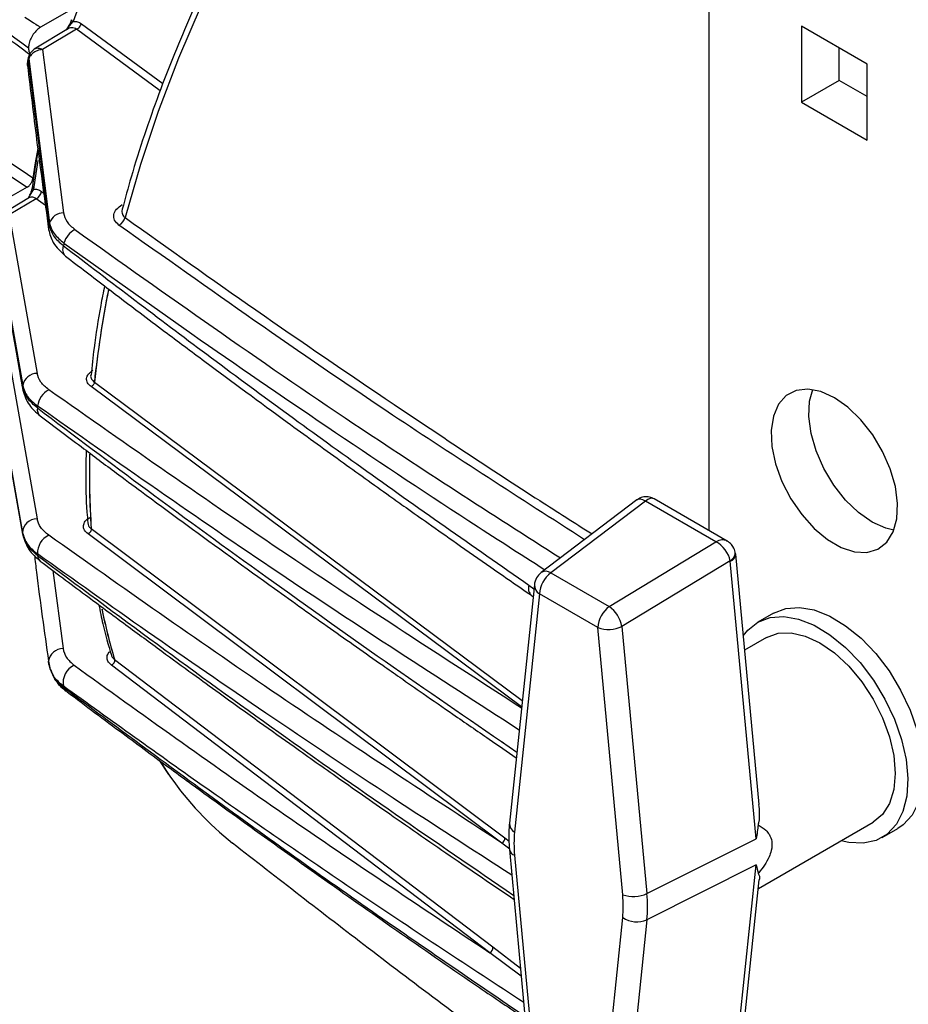
# Model space of a CAD drawing. Extents: x 4 to 134, y 2 to 98.
# Drawn here: x 6 to 10, y 75 to 80 of the extents above; entities that cross this region are included whole.
import ezdxf

# ---------------------------------------------------------------- set-up
doc = ezdxf.new("R2010")
doc.units = 0
doc.header["$MEASUREMENT"] = 0
doc.layers.get('0').update_dxf_attribs({"linetype": 'CONTINUOUS'})

msp = doc.modelspace()

# ---------------------------------------------------------------- linework, layer by layer
for p, q in [((9.0711, 83.5159), (9.0711, 77.5169)), ((4.8879, 79.8221), (6.1346, 78.9949)), ((6.3256, 79.7607), (6.193, 79.6842)), ((6.3108, 79.6822), (6.3336, 79.7086)), ((6.3134, 79.6792), (6.1653, 79.5895)), ((6.3475, 79.6756), (6.2016, 79.5883)), ((6.3086, 79.6823), (6.3031, 79.673)), ((6.3043, 79.6737), (6.3108, 79.6822)), ((6.3159, 79.6799), (6.3045, 79.6736)), ((6.7079, 79.4112), (6.3475, 79.6756)), ((6.3688, 79.6994), (6.72, 79.4421)), ((9.4703, 79.6894), (9.4703, 79.3614)), ((9.7543, 79.5254), (9.4703, 79.6894)), ((6.2016, 79.5883), (6.2014, 79.5883)), ((6.2016, 79.5883), (6.2919, 78.8849)), ((9.6331, 79.4554), (9.6331, 79.5954)), ((6.1394, 79.541), (6.229, 78.8329)), ((6.1418, 79.549), (6.2311, 78.842)), ((9.7543, 79.1974), (9.7543, 79.5254)), ((9.6331, 79.4554), (9.4703, 79.3614)), ((9.7543, 79.3854), (9.6331, 79.4554)), ((9.4703, 79.3614), (9.7543, 79.1974)), ((6.1346, 78.9949), (6.035, 78.9374)), ((6.1478, 78.9612), (6.1641, 78.9872)), ((6.1448, 78.9509), (6.025, 78.8783)), ((6.1736, 78.9455), (6.0571, 78.8759)), ((6.1429, 78.9493), (6.1385, 78.9465)), ((6.2139, 78.9166), (6.1736, 78.9455)), ((6.1967, 78.9771), (6.2067, 78.9699)), ((6.0571, 78.8759), (6.1782, 78.1934)), ((5.995, 78.8249), (6.1161, 78.1413)), ((6.1156, 78.1353), (5.995, 78.8241)), ((6.057, 78.2498), (6.1778, 77.567)), ((5.995, 78.1884), (6.1156, 77.5066)), ((6.1161, 77.5013), (5.995, 78.1877)), ((8.265, 76.7566), (6.4108, 78.1361)), ((6.4249, 78.1555), (8.2679, 76.7844)), ((8.7616, 77.6479), (8.3499, 77.3355)), ((8.7983, 77.6428), (8.3914, 77.334)), ((9.1019, 77.4675), (8.7983, 77.6428)), ((9.1502, 77.4712), (8.836, 77.6526)), ((8.1793, 76.1701), (6.3973, 77.5019)), ((6.4112, 77.5246), (6.4113, 77.5235)), ((6.4114, 77.5245), (8.1935, 76.1924)), ((6.4115, 77.5233), (6.4114, 77.5245)), ((8.6428, 77.1889), (9.1019, 77.4675)), ((9.2878, 76.3364), (9.1872, 77.414)), ((9.1637, 77.3863), (8.6974, 77.1033)), ((9.2757, 76.1887), (9.164, 77.3847)), ((6.2462, 77.3441), (6.2897, 77.0078)), ((8.3914, 77.334), (8.6428, 77.1889)), ((8.32, 77.2824), (8.2126, 76.2558)), ((8.342, 77.2432), (8.2346, 76.2166)), ((8.2969, 77.2806), (8.3183, 77.2656)), ((8.5934, 77.0981), (8.342, 77.2432)), ((8.3076, 77.2369), (8.3147, 77.232)), ((9.3498, 77.1606), (9.2823, 77.1216)), ((8.7008, 75.9475), (8.5934, 77.0981)), ((8.6974, 77.1033), (8.8048, 75.9526)), ((9.3206, 77.0553), (9.2258, 77.0006)), ((6.2272, 76.9533), (6.2343, 76.9183)), ((6.5114, 76.9615), (6.512, 76.9575)), ((6.5116, 76.9613), (8.1414, 75.7223)), ((6.5123, 76.9573), (6.5116, 76.9613)), ((6.2346, 76.9212), (6.237, 76.9141)), ((6.2366, 76.9113), (6.248, 76.8906)), ((8.1276, 75.6975), (6.4979, 76.936)), ((8.1935, 76.5954), (8.181, 76.6053)), ((6.7023, 76.5278), (6.7435, 76.4649)), ((6.7079, 76.5215), (6.7524, 76.4545)), ((9.2852, 75.9743), (9.7798, 76.2598)), ((9.818, 76.1935), (9.8856, 76.2325)), ((8.1935, 76.1924), (8.2117, 76.1786)), ((8.8048, 75.9526), (9.2757, 76.1887)), ((8.215, 76.1441), (8.1793, 76.1701)), ((8.2125, 76.1419), (8.3199, 74.9913)), ((8.2346, 76.1178), (8.342, 74.9671)), ((9.2757, 76.0758), (8.8048, 75.8397)), ((9.164, 75.0087), (9.2757, 76.0758)), ((9.1871, 75.0371), (9.2891, 76.0117)), ((8.5934, 74.822), (8.7008, 75.8487)), ((8.8048, 75.8397), (8.6974, 74.8131)), ((8.1414, 75.7223), (8.2602, 75.6312)), ((8.2634, 75.5969), (8.1276, 75.6975))]:
    msp.add_line(p, q)
at = {"flags": 128}
for points in [[(8.8343, 82.1607), (8.6578, 82.0382), (8.4828, 81.9028), (8.3103, 81.7552), (8.141, 81.5959), (7.9758, 81.4258), (7.8153, 81.2456), (7.6604, 81.0563), (7.5117, 80.8585), (7.37, 80.6534), (7.2359, 80.4418), (7.11, 80.2246), (6.9929, 80.0031), (6.8852, 79.778), (6.7873, 79.5506), (6.6997, 79.3218), (6.6229, 79.0927), (6.5571, 78.8644)], [(7.9668, 81.9638), (7.8081, 81.8482), (7.6516, 81.7193), (7.4982, 81.5779), (7.3489, 81.4251), (7.2047, 81.2616), (7.0664, 81.0886), (6.9351, 80.9072), (6.8114, 80.7185), (6.6961, 80.5237), (6.5901, 80.324), (6.494, 80.1207), (6.4083, 79.9152), (6.3336, 79.7086)], [(6.1603, 79.0344), (6.113, 79.0658), (5.9237, 79.1914), (5.1665, 79.6939), (4.9152, 79.8606)], [(6.1254, 79.7283), (6.1476, 79.7135), (6.1624, 79.7036), (6.1723, 79.6971), (6.179, 79.6927), (6.1835, 79.6898), (6.1866, 79.6879), (6.1886, 79.6866), (6.19, 79.6858), (6.1909, 79.6852), (6.1916, 79.6849), (6.192, 79.6846), (6.1923, 79.6845), (6.1925, 79.6844), (6.1927, 79.6843), (6.1928, 79.6843), (6.1928, 79.6842), (6.1929, 79.6842), (6.1929, 79.6842), (6.193, 79.6842), (6.193, 79.6842), (6.193, 79.6842), (6.193, 79.6842), (6.193, 79.6842)], [(6.3336, 79.7086), (6.3306, 79.7108), (6.3283, 79.7129), (6.3269, 79.7149), (6.3265, 79.7166), (6.3265, 79.717)], [(6.3086, 79.6823), (6.3087, 79.6825), (6.309, 79.6826), (6.3098, 79.6826), (6.3108, 79.6822)], [(6.3101, 79.6801), (6.3099, 79.6804), (6.3094, 79.681)], [(6.1369, 79.5199), (6.1367, 79.5291), (6.1394, 79.541)], [(6.1807, 79.1614), (6.1703, 79.1003), (6.1603, 79.0344)], [(6.1641, 78.9872), (6.1736, 79.0544), (6.1826, 79.1105)], [(6.1478, 78.9612), (6.147, 78.9621), (6.1467, 78.9629), (6.1468, 78.9635), (6.1469, 78.9637)], [(6.229, 78.8329), (6.2272, 78.8212), (6.2278, 78.8133)], [(6.1156, 78.1353), (6.1159, 78.1247), (6.1168, 78.1203)], [(9.6123, 78.0884), (9.5537, 78.1149), (9.4978, 78.1254), (9.4472, 78.1195), (9.4044, 78.0974), (9.3713, 78.0601), (9.3495, 78.0094), (9.3399, 77.9477), (9.3431, 77.8778), (9.3589, 77.8031), (9.3865, 77.727), (9.4247, 77.653), (9.4717, 77.5847), (9.5252, 77.5252), (9.5828, 77.4773), (9.6418, 77.4432), (9.6994, 77.4246), (9.7529, 77.4223), (9.7999, 77.4364), (9.8381, 77.4663), (9.8657, 77.5105), (9.8815, 77.567), (9.8847, 77.6332), (9.8751, 77.7059), (9.8533, 77.7818), (9.8202, 77.8573), (9.7774, 77.9289), (9.7268, 77.9932), (9.6709, 78.0472), (9.6123, 78.0884)], [(9.7751, 77.5524), (9.7165, 77.5936), (9.6606, 77.6476), (9.61, 77.7119), (9.5672, 77.7835), (9.5341, 77.859), (9.5123, 77.9349), (9.5027, 78.0076), (9.5059, 78.0738), (9.5189, 78.1233)], [(9.8686, 77.5175), (9.8338, 77.5259), (9.7751, 77.5524)], [(6.1161, 77.5013), (6.1181, 77.4919), (6.1184, 77.4911)], [(9.3498, 77.1606), (9.3504, 77.1609), (9.4026, 77.1809), (9.4617, 77.1853), (9.5259, 77.174), (9.593, 77.1474), (9.6609, 77.1062), (9.7274, 77.052), (9.7904, 76.9862), (9.8479, 76.9112), (9.8979, 76.8293), (9.9389, 76.7431), (9.9696, 76.6554), (9.989, 76.5691), (9.9965, 76.4868), (9.9918, 76.4113), (9.9751, 76.3449), (9.9469, 76.2898), (9.9081, 76.2479), (9.8856, 76.2325)], [(9.22, 77.0627), (9.2392, 77.087), (9.2828, 77.1219), (9.3351, 77.1419), (9.3942, 77.1463), (9.4584, 77.135), (9.5255, 77.1084), (9.5934, 77.0673), (9.6599, 77.013), (9.7229, 76.9473), (9.7803, 76.8722), (9.8303, 76.7903), (9.8714, 76.7041), (9.9021, 76.6164), (9.9215, 76.5301), (9.929, 76.4478), (9.9243, 76.3723), (9.9075, 76.3059), (9.8793, 76.2508), (9.8405, 76.2089), (9.7924, 76.1813), (9.7365, 76.169), (9.6746, 76.1725), (9.6418, 76.1801)], [(9.3206, 77.0553), (9.3698, 77.0735), (9.4259, 77.0757), (9.4868, 77.0619), (9.5502, 77.0325), (9.6135, 76.9888), (9.6744, 76.9323), (9.7306, 76.8652), (9.7798, 76.7901), (9.8202, 76.71), (9.8502, 76.6278), (9.8687, 76.5468), (9.8749, 76.4701), (9.8687, 76.4005), (9.8502, 76.3408), (9.8202, 76.2933), (9.7798, 76.2598), (9.7798, 76.2598)], [(6.229, 76.94), (6.2272, 76.9515), (6.2272, 76.9533)], [(6.307, 76.8218), (6.3057, 76.8226), (6.303, 76.8244)]]:
    msp.add_lwpolyline(points, dxfattribs=at)
for centre, radius, start, end in [((6.2969, 79.6856), 0.0143, 312.9698, 346.2858), ((6.1692, 78.9976), 0.0116, 174.0158, 243.535), ((6.1275, 78.9635), 0.0204, 315.9484, 353.4643), ((6.1539, 78.9842), 0.0434, 297.0539, 350.6024), ((6.2931, 78.8187), 0.0662, 90.9966, 159.3446), ((6.5064, 78.8792), 0.0528, 297.294, 343.7304), ((11.3555, 77.6154), 5.2692, 166.5381, 166.6405), ((6.383, 78.7308), 0.0922, 117.2272, 165.1843), ((6.3277, 78.7275), 0.0397, 156.5833, 226.9514), ((11.5146, 77.5201), 5.3647, 166.698, 166.8199), ((10.9124, 77.6765), 4.5133, 168.7758, 173.9052), ((10.8767, 77.6818), 4.477, 168.7882, 173.9256), ((6.1793, 78.129), 0.0644, 90.919, 168.984), ((10.23, 77.7924), 4.1287, 175.1529, 175.2358), ((6.2699, 78.0419), 0.0906, 117.1105, 173.2544), ((10.3818, 77.6998), 4.2166, 175.2014, 175.3123), ((6.2146, 78.0377), 0.036, 169.3273, 228.4397), ((9.7539, 77.7581), 3.3509, 178.5108, 183.9953), ((9.753, 77.7579), 3.3497, 178.5463, 183.9959), ((6.1774, 77.5052), 0.0618, 89.6487, 178.6565), ((9.1679, 77.7881), 3.0653, 185.2689, 185.3699), ((6.2665, 77.4178), 0.0873, 116.1926, 181.4316), ((6.4031, 77.5138), 0.0136, 52.0755, 53.2852), ((9.2994, 77.6982), 3.1329, 185.1754, 185.3106), ((9.1441, 77.422), 0.0408, 298.8187, 9.8927), ((9.1547, 77.4159), 0.0326, 286.6486, 356.5006), ((6.2112, 77.4093), 0.0313, 181.9788, 231.0364), ((8.3962, 77.2745), 0.0765, 127.2002, 174.0272), ((8.4608, 77.2374), 0.1189, 125.6894, 177.1988), ((8.3695, 77.3008), 0.0398, 56.5591, 119.5019), ((8.3329, 77.2663), 0.0387, 158.3768, 229.3328), ((8.3645, 77.2816), 0.0444, 178.9131, 239.6866), ((8.7415, 77.6335), 2.3291, 191.2757, 196.7697), ((8.7328, 77.6311), 2.32, 191.2758, 196.7804), ((8.7122, 77.0923), 0.1189, 125.6894, 177.1988), ((8.5612, 77.0767), 0.1387, 11.0449, 53.9878), ((8.6394, 77.222), 0.1321, 249.6358, 296.0398), ((6.2898, 76.9445), 0.0633, 90.1467, 172.031), ((6.504, 76.9519), 0.0121, 51.0024, 52.3801), ((6.372, 76.861), 0.0821, 114.353, 190.5246), ((8.3964, 77.5217), 2.211, 197.7941, 198.0145), ((6.3211, 76.8466), 0.0286, 197.7473, 230.9085), ((7.8529, 77.2212), 1.3412, 214.8683, 231.6114), ((8.2571, 76.255), 0.0444, 178.9141, 239.6859), ((8.1687, 76.1925), 0.0248, 295.3166, 359.6615), ((8.2443, 76.1488), 0.0325, 192.2407, 252.6965), ((8.7468, 76.0714), 0.1321, 249.6362, 296.0391), ((8.761, 75.9393), 0.1088, 236.3973, 293.7527), ((8.1182, 75.719), 0.0235, 293.744, 8.1334)]:
    msp.add_arc(centre, radius, start, end)
for centre, major_axis, ratio, start_param, end_param in [((8.803, 77.5833), (-0.0399, 0.0657), 0.485137, 5.47967, 6.33384), ((8.803, 77.5833), (0.0311, 0.0703), 0.506157, 6.228841, 7.101425), ((9.1066, 77.408), (0.0471, 0.0609), 0.6374, 0.087579, 0.958572), ((9.1066, 77.408), (-0.0473, 0.0607), 0.561473, 3.966083, 5.418022), ((9.1571, 77.3813), (0.00421, 0.00817), 0.68298, 5.465482, 5.671606), ((8.612, 75.9493), (-0.2692, 0.464), 0.577378, 0.66984, 0.896178), ((8.3234, 76.1159), (-0.2692, 0.464), 0.577378, 3.811433, 4.03777), ((8.3775, 76.1472), (-0.3033, 0.5326), 0.57231, 3.816377, 4.042714)]:
    msp.add_ellipse(centre, major_axis=major_axis, ratio=ratio, start_param=start_param, end_param=end_param)
for points, knots in [([(4.8228, 80.5696), (4.835, 80.5556), (4.8773, 80.5067), (4.9779, 80.4432), (5.0762, 80.3667), (5.1791, 80.2905), (5.3028, 80.1979), (5.4653, 80.0766), (5.6633, 79.9287), (5.8968, 79.7542), (6.0642, 79.6292), (6.1539, 79.5622)], [0, 0, 0, 0, 0.036911, 0.128282, 0.200937, 0.26206, 0.35655, 0.477583, 0.625164, 0.7993, 1, 1, 1, 1]), ([(6.1411, 79.5942), (5.8294, 79.8242), (5.4865, 80.0772), (5.1136, 80.3536), (5.0193, 80.4223), (4.9293, 80.4925), (4.8528, 80.539), (4.8276, 80.5697), (4.8241, 80.5739)], [0, 0, 0, 0, 0.706222, 0.776844, 0.847466, 0.918088, 0.988649, 1, 1, 1, 1]), ([(7.1446, 80.3354), (7.1043, 80.2639), (7.048, 80.1639), (6.9706, 80.0137), (6.9076, 79.8852), (6.8369, 79.7308), (6.7677, 79.5677), (6.701, 79.3962), (6.6388, 79.219), (6.586, 79.0533), (6.5574, 78.9473), (6.545, 78.9014)], [0, 0, 0, 0, 0.154604, 0.216478, 0.319191, 0.42556, 0.53941, 0.657958, 0.780079, 0.904879, 1, 1, 1, 1]), ([(6.3265, 79.717), (6.3245, 79.7117), (6.3199, 79.6999), (6.3127, 79.6886), (6.3086, 79.6823)], [0, 0, 0, 0, 0.439692, 1, 1, 1, 1]), ([(6.3336, 79.7086), (6.3397, 79.7089), (6.352, 79.7095), (6.3632, 79.7028), (6.3688, 79.6994)], [0, 0, 0, 0, 0.498439, 1, 1, 1, 1]), ([(6.193, 79.6842), (6.1876, 79.6805), (6.1764, 79.6729), (6.161, 79.6544), (6.1489, 79.6325), (6.1421, 79.6114), (6.1414, 79.5993), (6.1411, 79.5942)], [0, 0, 0, 0, 0.19834, 0.412972, 0.627089, 0.843128, 1, 1, 1, 1]), ([(6.3475, 79.6756), (6.3444, 79.6777), (6.3381, 79.6818), (6.327, 79.6832), (6.3196, 79.681), (6.3159, 79.6799)], [0, 0, 0, 0, 0.338073, 0.674768, 1, 1, 1, 1]), ([(6.3475, 79.6756), (6.3497, 79.6768), (6.3542, 79.6792), (6.3603, 79.685), (6.3655, 79.6919), (6.3677, 79.697), (6.3688, 79.6994)], [0, 0, 0, 0, 0.245157, 0.499983, 0.754819, 1, 1, 1, 1]), ([(6.1693, 79.5919), (6.1647, 79.5886), (6.1567, 79.5829), (6.1471, 79.5706), (6.1408, 79.5575), (6.1376, 79.5446), (6.1366, 79.5347), (6.1364, 79.5266), (6.1367, 79.5223), (6.137, 79.5198)], [0, 0, 0, 0, 0.200435, 0.353817, 0.548082, 0.712557, 0.826245, 0.90184, 1, 1, 1, 1]), ([(6.1411, 79.5942), (6.1414, 79.5881), (6.1418, 79.5784), (6.1462, 79.5725), (6.1478, 79.5704)], [0, 0, 0, 0, 0.639845, 1, 1, 1, 1]), ([(6.2014, 79.5883), (6.1936, 79.5872), (6.1784, 79.585), (6.1601, 79.5743), (6.1478, 79.562), (6.1436, 79.553), (6.1418, 79.549)], [0, 0, 0, 0, 0.2951, 0.569758, 0.806962, 1, 1, 1, 1]), ([(6.169, 79.5916), (6.1691, 79.5917), (6.1723, 79.5955), (6.1807, 79.5954), (6.1918, 79.5935), (6.1982, 79.5901), (6.2014, 79.5883)], [0, 0, 0, 0, 0.011314, 0.473423, 0.728896, 1, 1, 1, 1]), ([(6.1418, 79.549), (6.1417, 79.5494), (6.1416, 79.5499), (6.1414, 79.5501), (6.1412, 79.55), (6.1409, 79.5497), (6.1406, 79.5491), (6.1403, 79.5483), (6.14, 79.5472), (6.1397, 79.5456), (6.1394, 79.5439), (6.1393, 79.5422), (6.1394, 79.5414), (6.1394, 79.541)], [0, 0, 0, 0, 0.135755, 0.194608, 0.250847, 0.311578, 0.375118, 0.438059, 0.500885, 0.619794, 0.750917, 0.873673, 1, 1, 1, 1]), ([(6.1369, 79.5199), (6.1496, 79.4132), (6.1776, 79.1775), (6.21, 78.9422), (6.2278, 78.8133)], [0, 0, 0, 0, 0.452506, 1, 1, 1, 1]), ([(6.1822, 79.153), (6.1802, 79.1433), (6.1699, 79.091), (6.1635, 79.0398), (6.1582, 78.9982)], [0, 0, 0, 0, 0.184881, 1, 1, 1, 1]), ([(6.1346, 78.9949), (6.1376, 78.9969), (6.1435, 79.001), (6.1513, 79.0107), (6.1572, 79.0217), (6.1596, 79.0299), (6.1602, 79.034), (6.1603, 79.0344)], [0, 0, 0, 0, 0.242889, 0.485801, 0.728124, 0.969551, 1, 1, 1, 1]), ([(6.1576, 78.9979), (6.1566, 78.9931), (6.1546, 78.9821), (6.1497, 78.9703), (6.1469, 78.9637)], [0, 0, 0, 0, 0.4365705, 1, 1, 1, 1]), ([(6.1641, 78.9872), (6.1694, 78.9872), (6.1801, 78.9872), (6.1912, 78.9805), (6.1967, 78.9771)], [0, 0, 0, 0, 0.500346, 1, 1, 1, 1]), ([(6.1419, 78.9485), (6.142, 78.9493), (6.1428, 78.9545), (6.1455, 78.9581), (6.1478, 78.9612)], [0, 0, 0, 0, 0.148952, 1, 1, 1, 1]), ([(6.142, 78.9492), (6.1423, 78.95), (6.1431, 78.9522), (6.1436, 78.9517), (6.1439, 78.9514)], [0, 0, 0, 0, 0.3523885, 1, 1, 1, 1]), ([(6.1736, 78.9455), (6.1705, 78.9476), (6.1645, 78.9518), (6.1552, 78.9535), (6.1478, 78.9528), (6.1441, 78.9501), (6.1429, 78.9493)], [0, 0, 0, 0, 0.295437, 0.582048, 0.868991, 1, 1, 1, 1]), ([(6.5306, 78.8323), (6.5234, 78.839), (6.5088, 78.8526), (6.5066, 78.8772), (6.5177, 78.9011), (6.5355, 78.9138), (6.5444, 78.9202)], [0, 0, 0, 0, 0.2497048, 0.4994827, 0.7493641, 1, 1, 1, 1]), ([(6.5449, 78.9014), (6.5445, 78.9006), (6.5424, 78.8964), (6.5427, 78.8888), (6.5446, 78.8794), (6.5494, 78.871), (6.5546, 78.8666), (6.5571, 78.8644)], [0, 0, 0, 0, 0.0594661, 0.3120297, 0.5517793, 0.7804288, 1, 1, 1, 1]), ([(6.2919, 78.8849), (6.2954, 78.8718), (6.3024, 78.8455), (6.328, 78.8238), (6.3408, 78.8128)], [0, 0, 0, 0, 0.4986885, 1, 1, 1, 1]), ([(6.5571, 78.8644), (6.7441, 78.7314), (7.1247, 78.4605), (7.7212, 78.0545), (8.2046, 77.733), (8.4935, 77.5493), (8.5686, 77.5015)], [0, 0, 0, 0, 0.286894, 0.584193, 0.891907, 1, 1, 1, 1]), ([(6.2278, 78.8133), (6.2326, 78.7939), (6.2434, 78.7514), (6.2804, 78.7172), (6.3006, 78.6985)], [0, 0, 0, 0, 0.454602, 1, 1, 1, 1]), ([(6.229, 78.8329), (6.2337, 78.8167), (6.2432, 78.785), (6.2754, 78.757), (6.2912, 78.7433)], [0, 0, 0, 0, 0.50905, 1, 1, 1, 1]), ([(6.2311, 78.842), (6.2359, 78.8261), (6.2454, 78.7946), (6.2778, 78.7677), (6.2938, 78.7544)], [0, 0, 0, 0, 0.506802, 1, 1, 1, 1]), ([(6.3408, 78.8128), (6.7368, 78.5317), (7.4148, 78.0505), (8.1335, 77.5897), (8.4324, 77.3981)], [0, 0, 0, 0, 0.584122, 1, 1, 1, 1]), ([(8.5362, 77.4769), (8.2586, 77.6548), (7.5694, 78.0961), (6.919, 78.5571), (6.5306, 78.8323)], [0, 0, 0, 0, 0.402944, 1, 1, 1, 1]), ([(5.9959, 78.8085), (6.0141, 78.7047), (6.0541, 78.4753), (6.0946, 78.2459), (6.1168, 78.1204)], [0, 0, 0, 0, 0.4524788, 1, 1, 1, 1]), ([(6.2912, 78.7433), (6.4961, 78.5871), (6.9177, 78.2657), (7.5856, 77.7776), (8.0556, 77.4492), (8.2969, 77.2806)], [0, 0, 0, 0, 0.315, 0.648332, 1, 1, 1, 1]), ([(6.2938, 78.7544), (6.4768, 78.6237), (6.849, 78.3578), (7.4311, 77.9594), (7.9382, 77.6208), (8.256, 77.4175), (8.3656, 77.3474)], [0, 0, 0, 0, 0.272852, 0.555039, 0.846568, 1, 1, 1, 1]), ([(6.3005, 78.6985), (6.3599, 78.653), (6.4664, 78.5713), (6.609, 78.4632), (6.7204, 78.3793), (6.8134, 78.3097), (6.9887, 78.179), (7.2121, 78.0144), (7.4785, 77.8213), (7.6494, 77.6989), (7.7756, 77.6092), (7.8711, 77.5416), (7.9926, 77.456), (8.1407, 77.3524), (8.2488, 77.2776), (8.3072, 77.2372)], [0, 0, 0, 0, 0.091693, 0.164516, 0.218479, 0.261781, 0.305974, 0.484372, 0.598105, 0.703045, 0.737315, 0.783985, 0.843322, 0.915326, 1, 1, 1, 1]), ([(6.4685, 78.5699), (6.4629, 78.542), (6.4447, 78.452), (6.4248, 78.3233), (6.4143, 78.2242), (6.4102, 78.1852)], [0, 0, 0, 0, 0.214195, 0.690167, 1, 1, 1, 1]), ([(6.2286, 78.1226), (6.2158, 78.1333), (6.1901, 78.1546), (6.1822, 78.1805), (6.1782, 78.1934)], [0, 0, 0, 0, 0.501551, 1, 1, 1, 1]), ([(6.4108, 78.1361), (6.4048, 78.1415), (6.3928, 78.1522), (6.3896, 78.1719), (6.3973, 78.1913), (6.4115, 78.2017), (6.4186, 78.2069)], [0, 0, 0, 0, 0.249736, 0.499486, 0.749259, 1, 1, 1, 1]), ([(6.4094, 78.1853), (6.4093, 78.1852), (6.4072, 78.1797), (6.4109, 78.1686), (6.4201, 78.1599), (6.4246, 78.1557)], [0, 0, 0, 0, 0.012657, 0.516877, 1, 1, 1, 1]), ([(6.1793, 78.0444), (6.1634, 78.0581), (6.131, 78.0861), (6.1208, 78.1187), (6.1156, 78.1353)], [0, 0, 0, 0, 0.488528, 1, 1, 1, 1]), ([(6.1161, 78.1413), (6.1212, 78.1251), (6.1313, 78.0929), (6.1638, 78.0659), (6.1799, 78.0525)], [0, 0, 0, 0, 0.503406, 1, 1, 1, 1]), ([(6.4249, 78.1555), (6.4245, 78.1536), (6.4238, 78.1498), (6.4204, 78.144), (6.4159, 78.139), (6.4124, 78.137), (6.4108, 78.1361)], [0, 0, 0, 0, 0.241912, 0.499999, 0.758085, 1, 1, 1, 1]), ([(6.1168, 78.1204), (6.1238, 78.0986), (6.1368, 78.0581), (6.1736, 78.0258), (6.1908, 78.0108)], [0, 0, 0, 0, 0.536103, 1, 1, 1, 1]), ([(8.2645, 76.7514), (7.9274, 76.9691), (7.2323, 77.4179), (6.5699, 77.883), (6.2286, 78.1226)], [0, 0, 0, 0, 0.484948, 1, 1, 1, 1]), ([(8.2546, 76.6567), (7.9065, 76.8811), (7.1981, 77.3379), (6.5233, 77.8115), (6.1799, 78.0525)], [0, 0, 0, 0, 0.491246, 1, 1, 1, 1]), ([(6.1793, 78.0444), (6.3368, 77.9259), (6.6613, 77.682), (7.1724, 77.3102), (7.7018, 76.9335), (8.0664, 76.6835), (8.2446, 76.5613)], [0, 0, 0, 0, 0.235468, 0.484869, 0.748203, 1, 1, 1, 1]), ([(6.1908, 78.0108), (6.2535, 77.9635), (6.3661, 77.8785), (6.5168, 77.7661), (6.6346, 77.6788), (6.7328, 77.6064), (6.9181, 77.4705), (7.1541, 77.2994), (7.4355, 77.0985), (7.616, 76.9712), (7.7492, 76.8779), (7.85, 76.8076), (7.9784, 76.7187), (8.112, 76.6266), (8.2033, 76.5643), (8.2421, 76.5378)], [0, 0, 0, 0, 0.094657, 0.169836, 0.225545, 0.270247, 0.31587, 0.500038, 0.617448, 0.725783, 0.761159, 0.809337, 0.870592, 0.944924, 1, 1, 1, 1]), ([(6.3893, 77.8614), (6.3885, 77.8298), (6.3861, 77.7394), (6.3889, 77.6352), (6.3951, 77.5645), (6.3965, 77.5489)], [0, 0, 0, 0, 0.295112, 0.844481, 1, 1, 1, 1]), ([(8.8359, 77.6523), (8.8294, 77.6555), (8.8156, 77.6621), (8.7919, 77.662), (8.7728, 77.6564), (8.7642, 77.6493), (8.7617, 77.6472)], [0, 0, 0, 0, 0.269402, 0.577531, 0.877313, 1, 1, 1, 1]), ([(6.228, 77.4961), (6.2152, 77.5068), (6.1896, 77.5282), (6.1817, 77.5541), (6.1778, 77.567)], [0, 0, 0, 0, 0.50157, 1, 1, 1, 1]), ([(6.3973, 77.5019), (6.3913, 77.5073), (6.3794, 77.518), (6.376, 77.5376), (6.3835, 77.557), (6.3976, 77.5673), (6.4047, 77.5725)], [0, 0, 0, 0, 0.249768, 0.499525, 0.749279, 1, 1, 1, 1]), ([(6.3966, 77.5489), (6.3969, 77.5449), (6.3977, 77.536), (6.4064, 77.5286), (6.4112, 77.5246)], [0, 0, 0, 0, 0.455974, 1, 1, 1, 1]), ([(6.1156, 77.5066), (6.1208, 77.4896), (6.131, 77.4563), (6.1634, 77.429), (6.1793, 77.4156)], [0, 0, 0, 0, 0.5114722, 1, 1, 1, 1]), ([(6.1799, 77.4083), (6.1638, 77.4223), (6.1313, 77.4507), (6.1212, 77.4843), (6.1161, 77.5013)], [0, 0, 0, 0, 0.496594, 1, 1, 1, 1]), ([(8.1793, 76.1701), (7.8466, 76.3875), (7.1813, 76.8222), (6.5457, 77.2715), (6.228, 77.4961)], [0, 0, 0, 0, 0.500229, 1, 1, 1, 1]), ([(6.4115, 77.5233), (6.4113, 77.5213), (6.411, 77.5183), (6.4093, 77.514), (6.4074, 77.5108), (6.4051, 77.5078), (6.4018, 77.5045), (6.3991, 77.503), (6.3973, 77.5019)], [0, 0, 0, 0, 0.242729, 0.372404, 0.504164, 0.635316, 0.763247, 1, 1, 1, 1]), ([(6.1183, 77.4911), (6.1258, 77.4692), (6.1389, 77.4305), (6.1756, 77.3987), (6.1915, 77.385)], [0, 0, 0, 0, 0.568307, 1, 1, 1, 1]), ([(9.1843, 77.4289), (9.1807, 77.437), (9.1743, 77.4517), (9.1608, 77.4653), (9.152, 77.4696), (9.1497, 77.4708)], [0, 0, 0, 0, 0.476314, 0.856214, 1, 1, 1, 1]), ([(8.2228, 76.0317), (8.0519, 76.142), (7.6947, 76.3723), (7.1724, 76.7224), (6.6613, 77.0731), (6.3368, 77.3037), (6.1793, 77.4156)], [0, 0, 0, 0, 0.244023, 0.510093, 0.762085, 1, 1, 1, 1]), ([(9.1872, 77.414), (9.1871, 77.4152), (9.1865, 77.4202), (9.1853, 77.4251), (9.1843, 77.4289)], [0, 0, 0, 0, 0.2380551, 1, 1, 1, 1]), ([(6.1664, 77.4096), (6.1694, 77.3853), (6.1878, 77.2331), (6.2092, 77.0811), (6.2272, 76.9533)], [0, 0, 0, 0, 0.159705, 1, 1, 1, 1]), ([(6.1799, 77.4083), (6.5232, 77.1534), (7.1905, 76.658), (7.8909, 76.1778), (8.2309, 75.9447)], [0, 0, 0, 0, 0.514516, 1, 1, 1, 1]), ([(6.1915, 77.385), (6.2562, 77.3365), (6.3787, 77.2446), (6.5534, 77.1153), (6.7079, 77.0017), (6.8419, 76.9039), (6.9553, 76.8218), (7.0512, 76.7526), (7.1587, 76.6754), (7.299, 76.5753), (7.4906, 76.4397), (7.726, 76.2749), (7.9776, 76.1007), (8.1523, 75.982), (8.2326, 75.9275)], [0, 0, 0, 0, 0.098022, 0.185544, 0.262571, 0.329106, 0.385152, 0.430708, 0.470926, 0.543597, 0.63691, 0.750867, 0.885476, 1, 1, 1, 1]), ([(6.4442, 77.1964), (6.4495, 77.1688), (6.464, 77.0935), (6.4849, 77.0234), (6.4981, 76.9789)], [0, 0, 0, 0, 0.3668478, 1, 1, 1, 1]), ([(6.2897, 77.0078), (6.2931, 76.9947), (6.3001, 76.9685), (6.3254, 76.9467), (6.3381, 76.9358)], [0, 0, 0, 0, 0.4986045, 1, 1, 1, 1]), ([(6.4979, 76.936), (6.492, 76.9416), (6.48, 76.9526), (6.4781, 76.9726), (6.4831, 76.9877), (6.4917, 76.9945), (6.4934, 76.9959)], [0, 0, 0, 0, 0.306867, 0.61383, 0.92087, 1, 1, 1, 1]), ([(6.5123, 76.9573), (6.5121, 76.9553), (6.5118, 76.9521), (6.5099, 76.9477), (6.5074, 76.9435), (6.5034, 76.939), (6.4997, 76.937), (6.4979, 76.936)], [0, 0, 0, 0, 0.251185, 0.3833, 0.515924, 0.770772, 1, 1, 1, 1]), ([(6.4988, 76.9791), (6.4989, 76.9775), (6.4994, 76.9711), (6.5063, 76.9656), (6.5114, 76.9615)], [0, 0, 0, 0, 0.252826, 1, 1, 1, 1]), ([(6.2912, 76.846), (6.2754, 76.8597), (6.2432, 76.8877), (6.2337, 76.9224), (6.229, 76.94)], [0, 0, 0, 0, 0.49095, 1, 1, 1, 1]), ([(6.2938, 76.8379), (6.277, 76.8519), (6.2518, 76.8727), (6.244, 76.9011), (6.2396, 76.9119), (6.2385, 76.9146)], [0, 0, 0, 0, 0.605057, 0.902856, 1, 1, 1, 1]), ([(6.3381, 76.9358), (6.6289, 76.7266), (7.2119, 76.3073), (7.8219, 75.9011), (8.1276, 75.6975)], [0, 0, 0, 0, 0.4987517, 1, 1, 1, 1]), ([(6.2545, 76.8788), (6.2569, 76.8738), (6.2672, 76.8534), (6.2875, 76.8369), (6.303, 76.8244)], [0, 0, 0, 0, 0.2400675, 1, 1, 1, 1]), ([(8.2741, 75.4825), (8.0404, 75.6361), (7.5781, 75.9399), (6.9177, 76.3949), (6.4961, 76.6985), (6.2912, 76.846)], [0, 0, 0, 0, 0.344375, 0.681456, 1, 1, 1, 1]), ([(8.2797, 75.4227), (8.0747, 75.5623), (7.6273, 75.867), (6.965, 76.3388), (6.5145, 76.6738), (6.2938, 76.8379)], [0, 0, 0, 0, 0.301368, 0.657691, 1, 1, 1, 1]), ([(6.307, 76.8218), (6.3872, 76.7617), (6.5362, 76.65), (6.7446, 76.4963), (6.9193, 76.3687), (7.0627, 76.2649), (7.1859, 76.1763), (7.3011, 76.0939), (7.4877, 75.9613), (7.7479, 75.7787), (8.0359, 75.5795), (8.2147, 75.4584), (8.2805, 75.4137)], [0, 0, 0, 0, 0.12572, 0.233477, 0.323289, 0.39517, 0.45336, 0.511452, 0.570471, 0.736405, 0.902979, 1, 1, 1, 1]), ([(9.286, 76.3364), (9.2884, 76.3115), (9.2912, 76.2819), (9.2848, 76.253), (9.2838, 76.2485)], [0, 0, 0, 0, 0.843835, 1, 1, 1, 1]), ([(8.2126, 76.2558), (8.2118, 76.2466), (8.2085, 76.2101), (8.2108, 76.1711), (8.2125, 76.1419)], [0, 0, 0, 0, 0.251374, 1, 1, 1, 1]), ([(9.2838, 76.2485), (9.2815, 76.2288), (9.2791, 76.2087), (9.2757, 76.1891), (9.2757, 76.1887)], [0, 0, 0, 0, 0.9827202, 1, 1, 1, 1]), ([(9.2838, 76.2485), (9.2956, 76.2415), (9.3138, 76.2307), (9.3339, 76.206), (9.3451, 76.1773), (9.343, 76.1421), (9.3265, 76.0954), (9.3035, 76.0622), (9.2847, 76.0401), (9.2838, 76.039)], [0, 0, 0, 0, 0.190457, 0.293194, 0.446601, 0.600716, 0.707922, 0.98553, 1, 1, 1, 1]), ([(7.0197, 76.1708), (7.214, 76.0197), (7.6185, 75.705), (8.0468, 75.3836), (8.2822, 75.2155), (8.3002, 75.2026)], [0, 0, 0, 0, 0.460407, 0.958639, 1, 1, 1, 1]), ([(9.2757, 76.0758), (9.2757, 76.0756), (9.2791, 76.0628), (9.2815, 76.0508), (9.2838, 76.039)], [0, 0, 0, 0, 0.0172798, 1, 1, 1, 1]), ([(9.2838, 76.039), (9.2883, 76.0309), (9.2932, 76.0218), (9.2884, 76.0126), (9.2879, 76.0116)], [0, 0, 0, 0, 0.89591, 1, 1, 1, 1])]:
    msp.add_open_spline(points, degree=3, knots=knots)

doc.saveas('drawing.dxf')
